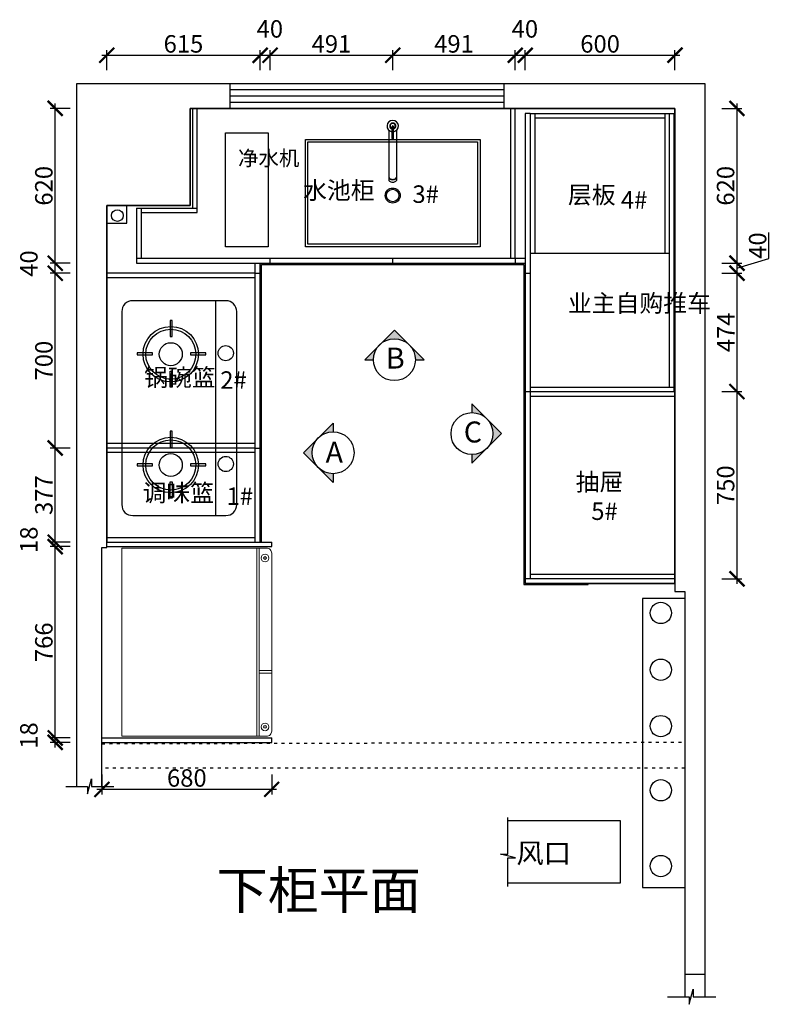
# Model space of a CAD drawing. Units: millimetres. Extents: x 19794 to 52866, y -183985 to -173922.
# Drawn here: x 19794 to 22806, y -178514 to -174571 of the extents above; entities that cross this region are included whole.
import ezdxf

# ---------------------------------------------------------------- set-up
doc = ezdxf.new("R2010")
doc.units = ezdxf.units.MM
doc.header["$PDMODE"] = 35
doc.header["$PDSIZE"] = -20
doc.linetypes.add('$0$ACAD_ISO03W100', pattern=[30, 12, -18])
doc.layers.add('0.13', color=7, linetype='Continuous', lineweight=13)
doc.layers.add('墙0.53', color=7, linetype='Continuous', lineweight=53)
for name, color, linetype in [('4', 4, 'Continuous'), ('5', 5, 'Continuous'), ('台面', 2, 'Continuous'), ('图层1', 1, 'Continuous'), ('墙体', 4, 'Continuous'), ('灰线', 252, 'Continuous'), ('门板', 3, 'Continuous')]:
    doc.layers.add(name, color=color, linetype=linetype)
doc.styles.add('ROMANC', font='simhei.ttf')
doc.styles.get("Standard").update_dxf_attribs({"font": 'arial.ttf'})
doc.dimstyles.new('ISO-25', dxfattribs={"dimtxt": 70, "dimasz": 60, "dimexe": 20, "dimexo": 30, "dimtad": 1, "dimdec": 0, "dimdsep": 46, "dimtxsty": 'Standard', "dimblk": 'ARCHTICK', "dimcen": 2.5, "dimdle": 20, "dimclrd": 1, "dimclre": 1, "dimclrt": 1, "dimadec": 0, "dimazin": 0, "dimtfac": 1, "dimtdec": 0, "dimtmove": 1, "dimatfit": 3, "dimfxl": 40, "dimfxlon": 1, "dimarcsym": 0})

# ---------------------------------------------------------------- blocks, each defined once
blk = doc.blocks.new('GFDSGGG')
at = {"layer": '0.13', "color": 251}
for p, q in [((35499.3, -96948.6), (35499.3, -96195.6)), ((35509.3, -96948.6), (35509.3, -96195.6)), ((35509.3, -96685.6), (35559.3, -96685.6)), ((35509.3, -96695.6), (35559.3, -96695.6))]:
    blk.add_line(p, q, dxfattribs=at)
blk.add_lwpolyline([(34959.3, -96948.6), (34959.3, -96195.6), (35539.3, -96195.6, -0.414214), (35559.3, -96215.6), (35559.3, -96928.6, -0.414214), (35539.3, -96948.6)], format="xyb", close=True, dxfattribs=at)
for centre, radius in [((35532.6, -96235.1), 15.5), ((35532.6, -96235.1), 5.48), ((35532.6, -96911.4), 15.5), ((35532.6, -96911.4), 5.48)]:
    blk.add_circle(centre, radius, dxfattribs=at)
blk = doc.blocks.new('FDS1')
at = {"layer": '4', "color": 153}
for p, q in [((27153.6, -9720), (26380.8, -9720)), ((26337.2, -9763.6), (26337.2, -10136.8)), ((27197.2, -10136.8), (27197.2, -9763.6)), ((26380.8, -10180.4), (27153.6, -10180.4))]:
    blk.add_line(p, q, dxfattribs=at)
for centre, start, end in [((26380.8, -9763.6), 90, 180), ((27153.6, -9763.6), 0, 90), ((26380.8, -10136.8), 180, 270), ((27153.6, -10136.8), 270, 0)]:
    blk.add_arc(centre, 43.6, start, end, dxfattribs=at)
at = {"layer": '5', "color": 251}
for p, q in [((26536.8, -9780.9), (26536.8, -9843.2)), ((26544.9, -9780.9), (26536.8, -9780.9)), ((26544.9, -9843.2), (26544.9, -9780.9)), ((26980.6, -9780.9), (26980.6, -9843.2)), ((26988.8, -9780.9), (26980.6, -9780.9)), ((26988.8, -9843.2), (26988.8, -9780.9)), ((26536.8, -9843.2), (26544.9, -9843.2)), ((26980.6, -9843.2), (26988.8, -9843.2)), ((26406.9, -9921.7), (26406.9, -9913.6)), ((26406.9, -9913.6), (26471.9, -9913.6)), ((26471.9, -9921.7), (26406.9, -9921.7)), ((26471.9, -9913.6), (26471.9, -9921.7)), ((26609.9, -9913.6), (26609.9, -9921.7)), ((26674.9, -9913.6), (26609.9, -9913.6)), ((26609.9, -9921.7), (26674.9, -9921.7)), ((26674.9, -9921.7), (26674.9, -9913.6)), ((26850.7, -9913.6), (26915.7, -9913.6)), ((26850.7, -9921.7), (26850.7, -9913.6)), ((26915.7, -9921.7), (26850.7, -9921.7)), ((26915.7, -9913.6), (26915.7, -9921.7)), ((27053.7, -9913.6), (27053.7, -9921.7)), ((27118.7, -9913.6), (27053.7, -9913.6)), ((27053.7, -9921.7), (27118.7, -9921.7)), ((27118.7, -9921.7), (27118.7, -9913.6)), ((26536.8, -9994.9), (26536.8, -10057.2)), ((26544.9, -9994.9), (26536.8, -9994.9)), ((26544.9, -10057.2), (26544.9, -9994.9)), ((26980.6, -9994.9), (26980.6, -10057.2)), ((26988.8, -9994.9), (26980.6, -9994.9)), ((26988.8, -10057.2), (26988.8, -9994.9)), ((26536.8, -10057.2), (26544.9, -10057.2)), ((26980.6, -10057.2), (26988.8, -10057.2))]:
    blk.add_line(p, q, dxfattribs=at)
at = {"layer": '5', "color": 153}
blk.add_line((27197.2, -10095.8), (26337.2, -10095.8), dxfattribs=at)
at = {"layer": '5', "color": 251}
for centre, radius in [((26539.5, -9916.3), 111), ((26539.5, -9916.3), 100.2), ((26983.3, -9916.3), 111), ((26983.3, -9916.3), 100.2), ((26539.5, -9916.3), 46), ((26983.3, -9916.3), 46), ((26543.6, -10136.4), 30.5), ((26987.4, -10136.4), 30.5)]:
    blk.add_circle(centre, radius, dxfattribs=at)
blk = doc.blocks.new('GDFASZGF')
at = {"color": 251}
blk.add_lwpolyline([(35255.5, -102516.5), (35426.5, -102516.5), (35426.5, -102972.5), (35255.5, -102972.5)], close=True, dxfattribs=at)
at = {"color": 251, "insert": (35305.2, -102587.6), "char_height": 60, "attachment_point": 1}
blk.add_mtext_dynamic_manual_height_columns('{\\fSimSun|b0|i0|c134|p2;净水机}', width=30, gutter_width=12.5, heights=[0], dxfattribs=at)
blk = doc.blocks.new('_ArchTick')
at = {"color": 0, "linetype": 'ByBlock', "const_width": 0.15}
blk.add_lwpolyline([(-0.5, -0.5), (0.5, 0.5)], dxfattribs=at)
blk = doc.blocks.new('*D38')
at = {"color": 1, "lineweight": -2, "transparency": 16777216}
for p, q in [((19996.6, -177447.6), (19916.6, -177447.6)), ((19936.6, -177485.6), (19936.6, -177427.6)), ((19996.6, -177465.6), (19916.6, -177465.6))]:
    blk.add_line(p, q, dxfattribs=at)
at = {"layer": 'Defpoints', "color": 0, "transparency": 16777216}
for p in [(19936.6, -177447.6), (20804, -177447.6), (20804, -177465.6)]:
    blk.add_point(p, dxfattribs=at)
at = {"color": 1, "lineweight": -2, "transparency": 16777216, "xscale": 60, "yscale": 60, "zscale": 60}
for p, rotation in [((19936.6, -177447.6), 90), ((19936.6, -177465.6), 270)]:
    blk.add_blockref('_ArchTick', p, dxfattribs=dict(at, rotation=rotation))
at = {"color": 1, "transparency": 16777216, "insert": (19840.2, -177438), "char_height": 70, "attachment_point": 5, "rotation": 90}
blk.add_mtext('18', dxfattribs=at)
blk = doc.blocks.new('*D39')
at = {"color": 1, "lineweight": -2, "transparency": 16777216}
for p, q in [((19936.6, -177467.6), (19936.6, -176661.6)), ((19996.6, -176681.6), (19916.6, -176681.6)), ((19996.6, -177447.6), (19916.6, -177447.6))]:
    blk.add_line(p, q, dxfattribs=at)
at = {"layer": 'Defpoints', "color": 0, "transparency": 16777216}
for p in [(19936.6, -176681.6), (20804, -176681.6), (20804, -177447.6)]:
    blk.add_point(p, dxfattribs=at)
at = {"color": 1, "lineweight": -2, "transparency": 16777216, "xscale": 60, "yscale": 60, "zscale": 60}
for p, rotation in [((19936.6, -176681.6), 90), ((19936.6, -177447.6), 270)]:
    blk.add_blockref('_ArchTick', p, dxfattribs=dict(at, rotation=rotation))
at = {"color": 1, "transparency": 16777216, "insert": (19900.2, -177064.6), "char_height": 70, "attachment_point": 5, "rotation": 90}
blk.add_mtext('766', dxfattribs=at)
blk = doc.blocks.new('*D40')
at = {"color": 1, "lineweight": -2, "transparency": 16777216}
for p, q in [((19996.6, -176663.6), (19916.6, -176663.6)), ((19936.6, -176701.6), (19936.6, -176643.6)), ((19996.6, -176681.6), (19916.6, -176681.6))]:
    blk.add_line(p, q, dxfattribs=at)
at = {"layer": 'Defpoints', "color": 0, "transparency": 16777216}
for p in [(19936.6, -176663.6), (20804, -176663.6), (20804, -176681.6)]:
    blk.add_point(p, dxfattribs=at)
at = {"color": 1, "lineweight": -2, "transparency": 16777216, "xscale": 60, "yscale": 60, "zscale": 60}
for p, rotation in [((19936.6, -176663.6), 90), ((19936.6, -176681.6), 270)]:
    blk.add_blockref('_ArchTick', p, dxfattribs=dict(at, rotation=rotation))
at = {"color": 1, "transparency": 16777216, "insert": (19840.2, -176654), "char_height": 70, "attachment_point": 5, "rotation": 90}
blk.add_mtext('18', dxfattribs=at)
blk = doc.blocks.new('*D41')
at = {"color": 1, "lineweight": -2, "transparency": 16777216}
for p, q in [((19936.6, -176683.6), (19936.6, -176266.6)), ((19996.6, -176286.6), (19916.6, -176286.6)), ((19996.6, -176663.6), (19916.6, -176663.6))]:
    blk.add_line(p, q, dxfattribs=at)
at = {"layer": 'Defpoints', "color": 0, "transparency": 16777216}
for p in [(19936.6, -176286.6), (20758, -176286.6), (20804, -176663.6)]:
    blk.add_point(p, dxfattribs=at)
at = {"color": 1, "lineweight": -2, "transparency": 16777216, "xscale": 60, "yscale": 60, "zscale": 60}
for p, rotation in [((19936.6, -176286.6), 90), ((19936.6, -176663.6), 270)]:
    blk.add_blockref('_ArchTick', p, dxfattribs=dict(at, rotation=rotation))
at = {"color": 1, "transparency": 16777216, "insert": (19900.2, -176475.1), "char_height": 70, "attachment_point": 5, "rotation": 90}
blk.add_mtext('377', dxfattribs=at)
blk = doc.blocks.new('*D42')
at = {"color": 1, "lineweight": -2, "transparency": 16777216}
for p, q in [((19936.6, -176306.6), (19936.6, -175566.6)), ((19996.6, -175586.6), (19916.6, -175586.6)), ((19996.6, -176286.6), (19916.6, -176286.6))]:
    blk.add_line(p, q, dxfattribs=at)
at = {"layer": 'Defpoints', "color": 0, "transparency": 16777216}
for p in [(19936.6, -175586.6), (20758, -175586.6), (20758, -176286.6)]:
    blk.add_point(p, dxfattribs=at)
at = {"color": 1, "lineweight": -2, "transparency": 16777216, "xscale": 60, "yscale": 60, "zscale": 60}
for p, rotation in [((19936.6, -175586.6), 90), ((19936.6, -176286.6), 270)]:
    blk.add_blockref('_ArchTick', p, dxfattribs=dict(at, rotation=rotation))
at = {"color": 1, "transparency": 16777216, "insert": (19900.2, -175936.6), "char_height": 70, "attachment_point": 5, "rotation": 90}
blk.add_mtext('700', dxfattribs=at)
blk = doc.blocks.new('*D43')
at = {"color": 1, "lineweight": -2, "transparency": 16777216}
for p, q in [((19936.6, -175606.6), (19936.6, -175526.6)), ((19996.6, -175546.6), (19916.6, -175546.6)), ((19996.6, -175586.6), (19916.6, -175586.6))]:
    blk.add_line(p, q, dxfattribs=at)
at = {"layer": 'Defpoints', "color": 0, "transparency": 16777216}
for p in [(19936.6, -175546.6), (20758, -175546.6), (20758, -175586.6)]:
    blk.add_point(p, dxfattribs=at)
at = {"color": 1, "lineweight": -2, "transparency": 16777216, "xscale": 60, "yscale": 60, "zscale": 60}
for p, rotation in [((19936.6, -175546.6), 90), ((19936.6, -175586.6), 270)]:
    blk.add_blockref('_ArchTick', p, dxfattribs=dict(at, rotation=rotation))
at = {"color": 1, "transparency": 16777216, "insert": (19840.2, -175548), "char_height": 70, "attachment_point": 5, "rotation": 90}
blk.add_mtext('40', dxfattribs=at)
blk = doc.blocks.new('*D44')
at = {"color": 1, "lineweight": -2, "transparency": 16777216}
for p, q in [((19996.6, -174926.6), (19916.6, -174926.6)), ((19936.6, -175566.6), (19936.6, -174906.6)), ((19996.6, -175546.6), (19916.6, -175546.6))]:
    blk.add_line(p, q, dxfattribs=at)
at = {"layer": 'Defpoints', "color": 0, "transparency": 16777216}
for p in [(19936.6, -174926.6), (20506, -174926.6), (20758, -175546.6)]:
    blk.add_point(p, dxfattribs=at)
at = {"color": 1, "lineweight": -2, "transparency": 16777216, "xscale": 60, "yscale": 60, "zscale": 60}
for p, rotation in [((19936.6, -174926.6), 90), ((19936.6, -175546.6), 270)]:
    blk.add_blockref('_ArchTick', p, dxfattribs=dict(at, rotation=rotation))
at = {"color": 1, "transparency": 16777216, "insert": (19900.2, -175236.6), "char_height": 70, "attachment_point": 5, "rotation": 90}
blk.add_mtext('620', dxfattribs=at)
blk = doc.blocks.new('*D45')
at = {"color": 1, "lineweight": -2, "transparency": 16777216}
for p, q in [((20143, -174773.8), (20143, -174693.8)), ((20758, -174773.8), (20758, -174693.8)), ((20123, -174713.8), (20778, -174713.8))]:
    blk.add_line(p, q, dxfattribs=at)
at = {"layer": 'Defpoints', "color": 0, "transparency": 16777216}
for p in [(20758, -174713.8), (20143, -175586.6), (20758, -175586.6)]:
    blk.add_point(p, dxfattribs=at)
at = {"color": 1, "lineweight": -2, "transparency": 16777216, "xscale": 60, "yscale": 60, "zscale": 60, "rotation": 180}
blk.add_blockref('_ArchTick', (20143, -174713.8), dxfattribs=at)
at = {"color": 1, "lineweight": -2, "transparency": 16777216, "xscale": 60, "yscale": 60, "zscale": 60}
blk.add_blockref('_ArchTick', (20758, -174713.8), dxfattribs=at)
at = {"color": 1, "transparency": 16777216, "insert": (20450.5, -174677.4), "char_height": 70, "attachment_point": 5}
blk.add_mtext('615', dxfattribs=at)
blk = doc.blocks.new('*D46')
at = {"color": 1, "lineweight": -2, "transparency": 16777216}
for p, q in [((20758, -174773.8), (20758, -174693.8)), ((20798, -174773.8), (20798, -174693.8)), ((20738, -174713.8), (20818, -174713.8))]:
    blk.add_line(p, q, dxfattribs=at)
at = {"layer": 'Defpoints', "color": 0, "transparency": 16777216}
for p in [(20798, -174713.8), (20798, -175546.6), (20758, -175586.6)]:
    blk.add_point(p, dxfattribs=at)
at = {"color": 1, "lineweight": -2, "transparency": 16777216, "xscale": 60, "yscale": 60, "zscale": 60, "rotation": 180}
blk.add_blockref('_ArchTick', (20758, -174713.8), dxfattribs=at)
at = {"color": 1, "lineweight": -2, "transparency": 16777216, "xscale": 60, "yscale": 60, "zscale": 60}
blk.add_blockref('_ArchTick', (20798, -174713.8), dxfattribs=at)
at = {"color": 1, "transparency": 16777216, "insert": (20796.6, -174617.4), "char_height": 70, "attachment_point": 5}
blk.add_mtext('40', dxfattribs=at)
blk = doc.blocks.new('*D47')
at = {"color": 1, "lineweight": -2, "transparency": 16777216}
for p, q in [((20798, -174773.8), (20798, -174693.8)), ((21289, -174773.8), (21289, -174693.8)), ((20778, -174713.8), (21309, -174713.8))]:
    blk.add_line(p, q, dxfattribs=at)
at = {"layer": 'Defpoints', "color": 0, "transparency": 16777216}
for p in [(21289, -174713.8), (20798, -175546.6), (21289, -175536.6)]:
    blk.add_point(p, dxfattribs=at)
at = {"color": 1, "lineweight": -2, "transparency": 16777216, "xscale": 60, "yscale": 60, "zscale": 60, "rotation": 180}
blk.add_blockref('_ArchTick', (20798, -174713.8), dxfattribs=at)
at = {"color": 1, "lineweight": -2, "transparency": 16777216, "xscale": 60, "yscale": 60, "zscale": 60}
blk.add_blockref('_ArchTick', (21289, -174713.8), dxfattribs=at)
at = {"color": 1, "transparency": 16777216, "insert": (21043.5, -174677.4), "char_height": 70, "attachment_point": 5}
blk.add_mtext('491', dxfattribs=at)
blk = doc.blocks.new('*D48')
at = {"color": 1, "lineweight": -2, "transparency": 16777216}
for p, q in [((21289, -174773.8), (21289, -174693.8)), ((21780, -174773.8), (21780, -174693.8)), ((21269, -174713.8), (21800, -174713.8))]:
    blk.add_line(p, q, dxfattribs=at)
at = {"layer": 'Defpoints', "color": 0, "transparency": 16777216}
for p in [(21780, -174713.8), (21289, -175536.6), (21780, -175546.6)]:
    blk.add_point(p, dxfattribs=at)
at = {"color": 1, "lineweight": -2, "transparency": 16777216, "xscale": 60, "yscale": 60, "zscale": 60, "rotation": 180}
blk.add_blockref('_ArchTick', (21289, -174713.8), dxfattribs=at)
at = {"color": 1, "lineweight": -2, "transparency": 16777216, "xscale": 60, "yscale": 60, "zscale": 60}
blk.add_blockref('_ArchTick', (21780, -174713.8), dxfattribs=at)
at = {"color": 1, "transparency": 16777216, "insert": (21534.5, -174677.4), "char_height": 70, "attachment_point": 5}
blk.add_mtext('491', dxfattribs=at)
blk = doc.blocks.new('*D49')
at = {"color": 1, "lineweight": -2, "transparency": 16777216}
for p, q in [((21780, -174773.8), (21780, -174693.8)), ((21820, -174773.8), (21820, -174693.8)), ((21760, -174713.8), (21840, -174713.8))]:
    blk.add_line(p, q, dxfattribs=at)
at = {"layer": 'Defpoints', "color": 0, "transparency": 16777216}
for p in [(21820, -174713.8), (21780, -175546.6), (21820, -175546.6)]:
    blk.add_point(p, dxfattribs=at)
at = {"color": 1, "lineweight": -2, "transparency": 16777216, "xscale": 60, "yscale": 60, "zscale": 60, "rotation": 180}
blk.add_blockref('_ArchTick', (21780, -174713.8), dxfattribs=at)
at = {"color": 1, "lineweight": -2, "transparency": 16777216, "xscale": 60, "yscale": 60, "zscale": 60}
blk.add_blockref('_ArchTick', (21820, -174713.8), dxfattribs=at)
at = {"color": 1, "transparency": 16777216, "insert": (21818.6, -174617.4), "char_height": 70, "attachment_point": 5}
blk.add_mtext('40', dxfattribs=at)
blk = doc.blocks.new('*D50')
at = {"color": 1, "lineweight": -2, "transparency": 16777216}
for p, q in [((21820, -174773.8), (21820, -174693.8)), ((22420, -174773.8), (22420, -174693.8)), ((21800, -174713.8), (22440, -174713.8))]:
    blk.add_line(p, q, dxfattribs=at)
at = {"layer": 'Defpoints', "color": 0, "transparency": 16777216}
for p in [(22420, -174713.8), (22420, -174926.6), (21820, -175546.6)]:
    blk.add_point(p, dxfattribs=at)
at = {"color": 1, "lineweight": -2, "transparency": 16777216, "xscale": 60, "yscale": 60, "zscale": 60, "rotation": 180}
blk.add_blockref('_ArchTick', (21820, -174713.8), dxfattribs=at)
at = {"color": 1, "lineweight": -2, "transparency": 16777216, "xscale": 60, "yscale": 60, "zscale": 60}
blk.add_blockref('_ArchTick', (22420, -174713.8), dxfattribs=at)
at = {"color": 1, "transparency": 16777216, "insert": (22120, -174677.4), "char_height": 70, "attachment_point": 5}
blk.add_mtext('600', dxfattribs=at)
blk = doc.blocks.new('GFDSFFF')
at = {"layer": '灰线'}
for p, q in [((25458.4, -162052.6), (25458.4, -162253.1)), ((25488.7, -162052.6), (25488.7, -162253.1))]:
    blk.add_line(p, q, dxfattribs=at)
for points in [[(25123.6, -162088.7), (25823.6, -162088.7), (25823.6, -162518.7), (25123.6, -162518.7)], [(25133.6, -162098.7), (25813.6, -162098.7), (25813.6, -162508.7), (25133.6, -162508.7)]]:
    blk.add_lwpolyline(points, close=True, dxfattribs=at)
for radius in [30, 25]:
    blk.add_circle((25473.6, -162313.7), radius, dxfattribs=at)
for centre, major_axis, ratio, start_param, end_param in [((25473.6, -162035.6), (-22.8, -0.3), 1, 1.724118, 7.676106), ((25473.6, -162035.6), (-8.59, 8.59), 1, 2.642665, 8.352909), ((25473.6, -162035.6), (-7.51, 7.51), 1, 2.67725, 8.318324), ((25776.8, -162061.8), (-307, -0.2), 1, -0.078895, 0.0779), ((25473.6, -162037.8), (-2, 2), 1, 3.926991, 7.068583), ((25170.3, -162061.8), (-307, 0.2), 1, 3.06369, 3.220485), ((25473.6, -162085.8), (-2, -2), 1, -0.785398, 2.356194), ((25473.6, -162242.1), (-15.2, 0), 0.448066, 0, 3.141593), ((25473.6, -162243.4), (-15.2, 0), 0.448066, 0, 3.141593), ((25473.6, -162253.1), (-15.2, 0), 0.448066, 0, 3.141593)]:
    blk.add_ellipse(centre, major_axis=major_axis, ratio=ratio, start_param=start_param, end_param=end_param, dxfattribs=at)
blk = doc.blocks.new('*D51')
at = {"color": 1, "lineweight": -2, "transparency": 16777216}
for p, q in [((22608.4, -174926.6), (22688.4, -174926.6)), ((22668.4, -174906.6), (22668.4, -175566.6)), ((22608.4, -175546.6), (22688.4, -175546.6))]:
    blk.add_line(p, q, dxfattribs=at)
at = {"layer": 'Defpoints', "color": 0, "transparency": 16777216}
for p in [(21780, -174926.6), (21780, -175546.6), (22668.4, -175546.6)]:
    blk.add_point(p, dxfattribs=at)
at = {"color": 1, "lineweight": -2, "transparency": 16777216, "xscale": 60, "yscale": 60, "zscale": 60}
for p, rotation in [((22668.4, -174926.6), 90), ((22668.4, -175546.6), 270)]:
    blk.add_blockref('_ArchTick', p, dxfattribs=dict(at, rotation=rotation))
at = {"color": 1, "transparency": 16777216, "insert": (22632, -175236.6), "char_height": 70, "attachment_point": 5, "rotation": 90}
blk.add_mtext('620', dxfattribs=at)
blk = doc.blocks.new('*D52')
at = {"color": 1, "lineweight": -2, "transparency": 16777216}
for p, q in [((22796.5, -175528.2), (22796.5, -175424.1)), ((22668.4, -175526.6), (22668.4, -175606.6)), ((22668.4, -175566.6), (22796.5, -175528.2)), ((22608.4, -175546.6), (22688.4, -175546.6)), ((22608.4, -175586.6), (22688.4, -175586.6))]:
    blk.add_line(p, q, dxfattribs=at)
at = {"layer": 'Defpoints', "color": 0, "transparency": 16777216}
for p in [(21780, -175546.6), (21820, -175586.6), (22668.4, -175586.6)]:
    blk.add_point(p, dxfattribs=at)
at = {"color": 1, "lineweight": -2, "transparency": 16777216, "xscale": 60, "yscale": 60, "zscale": 60}
for p, rotation in [((22668.4, -175546.6), 90), ((22668.4, -175586.6), 270)]:
    blk.add_blockref('_ArchTick', p, dxfattribs=dict(at, rotation=rotation))
at = {"color": 1, "transparency": 16777216, "insert": (22760.2, -175476.1), "char_height": 70, "attachment_point": 5, "rotation": 90}
blk.add_mtext('40', dxfattribs=at)
blk = doc.blocks.new('*D53')
at = {"color": 1, "lineweight": -2, "transparency": 16777216}
for p, q in [((22668.4, -175566.6), (22668.4, -176080.6)), ((22608.4, -175586.6), (22688.4, -175586.6)), ((22608.4, -176060.6), (22688.4, -176060.6))]:
    blk.add_line(p, q, dxfattribs=at)
at = {"layer": 'Defpoints', "color": 0, "transparency": 16777216}
for p in [(21820, -175586.6), (21820, -176060.6), (22668.4, -176060.6)]:
    blk.add_point(p, dxfattribs=at)
at = {"color": 1, "lineweight": -2, "transparency": 16777216, "xscale": 60, "yscale": 60, "zscale": 60}
for p, rotation in [((22668.4, -175586.6), 90), ((22668.4, -176060.6), 270)]:
    blk.add_blockref('_ArchTick', p, dxfattribs=dict(at, rotation=rotation))
at = {"color": 1, "transparency": 16777216, "insert": (22632.7, -175823.6), "char_height": 70, "attachment_point": 5, "rotation": 90}
blk.add_mtext('474', dxfattribs=at)
blk = doc.blocks.new('*D54')
at = {"color": 1, "lineweight": -2, "transparency": 16777216}
for p, q in [((22668.4, -176040.6), (22668.4, -176830.6)), ((22608.4, -176060.6), (22688.4, -176060.6)), ((22608.4, -176810.6), (22688.4, -176810.6))]:
    blk.add_line(p, q, dxfattribs=at)
at = {"layer": 'Defpoints', "color": 0, "transparency": 16777216}
for p in [(21820, -176060.6), (21820, -176810.6), (22668.4, -176810.6)]:
    blk.add_point(p, dxfattribs=at)
at = {"color": 1, "lineweight": -2, "transparency": 16777216, "xscale": 60, "yscale": 60, "zscale": 60}
for p, rotation in [((22668.4, -176060.6), 90), ((22668.4, -176810.6), 270)]:
    blk.add_blockref('_ArchTick', p, dxfattribs=dict(at, rotation=rotation))
at = {"color": 1, "transparency": 16777216, "insert": (22632, -176435.6), "char_height": 70, "attachment_point": 5, "rotation": 90}
blk.add_mtext('750', dxfattribs=at)
blk = doc.blocks.new('*D75')
at = {"color": 1, "lineweight": -2, "transparency": 16777216}
for p, q in [((20124, -177593.4), (20124, -177673.4)), ((20804, -177593.4), (20804, -177673.4)), ((20824, -177653.4), (20104, -177653.4))]:
    blk.add_line(p, q, dxfattribs=at)
at = {"layer": 'Defpoints', "color": 0, "transparency": 16777216}
for p in [(20124, -177447.6), (20804, -177447.6), (20124, -177653.4)]:
    blk.add_point(p, dxfattribs=at)
at = {"color": 1, "lineweight": -2, "transparency": 16777216, "xscale": 60, "yscale": 60, "zscale": 60, "rotation": 180}
blk.add_blockref('_ArchTick', (20124, -177653.4), dxfattribs=at)
at = {"color": 1, "lineweight": -2, "transparency": 16777216, "xscale": 60, "yscale": 60, "zscale": 60}
blk.add_blockref('_ArchTick', (20804, -177653.4), dxfattribs=at)
at = {"color": 1, "transparency": 16777216, "insert": (20464, -177617), "char_height": 70, "attachment_point": 5}
blk.add_mtext('680', dxfattribs=at)
blk = doc.blocks.new('DSSA')
at = {"layer": '墙0.53', "lineweight": 25}
h = blk.add_hatch(color=256, dxfattribs=at)
h.paths.add_polyline_path([(2467.8, 41571.9), (2393.5, 41646.1, -0.414214), (2393.5, 41497.6)])
h.paths.add_polyline_path([(2393.5, 41646.1), (2319.3, 41720.3), (2319.3, 41676.9, -0.198912)])
h.paths.add_polyline_path([(2393.5, 41497.6, -0.198912), (2319.3, 41466.9), (2319.3, 41423.4)])
at = {"lineweight": 25}
for p, q in [((2319.3, 41720.3), (2319.3, 41676.9)), ((2467.8, 41571.9), (2319.3, 41720.3)), ((2319.3, 41423.4), (2467.8, 41571.9)), ((2319.3, 41466.9), (2319.3, 41423.4))]:
    blk.add_line(p, q, dxfattribs=at)
blk.add_circle((2319.3, 41571.9), 105, dxfattribs=at)
at = {"layer": '图层1', "lineweight": 25, "style": 'ROMANC'}
blk.add_text('C', height=105, dxfattribs=at).set_placement((2278.2, 41527.3))
blk = doc.blocks.new('DSADSAA')
at = {"layer": '墙0.53', "lineweight": 25}
h = blk.add_hatch(color=256, dxfattribs=at)
h.paths.add_polyline_path([(1535, 40872.8), (1535, 40916.2), (1460.7, 40842, -0.198912)])
h.paths.add_polyline_path([(1460.7, 40842), (1386.5, 40767.8), (1460.7, 40693.5, -0.414214)])
h.paths.add_polyline_path([(1460.7, 40693.5), (1535, 40619.3), (1535, 40662.8, -0.198912)])
at = {"lineweight": 25}
for p, q in [((1535, 40916.2), (1386.5, 40767.8)), ((1535, 40916.2), (1535, 40872.8)), ((1386.5, 40767.8), (1535, 40619.3)), ((1535, 40662.8), (1535, 40619.3))]:
    blk.add_line(p, q, dxfattribs=at)
blk.add_circle((1535, 40767.8), 105, dxfattribs=at)
at = {"layer": '图层1', "lineweight": 25, "style": 'ROMANC'}
blk.add_text('A', height=105, dxfattribs=at).set_placement((1497.5, 40717.4))
blk = doc.blocks.new('DSA')
at = {"layer": '墙0.53', "lineweight": 25}
h = blk.add_hatch(color=256, dxfattribs=at)
h.paths.add_polyline_path([(1930.6, 42090.2), (1856.3, 42016, -0.414214), (2004.8, 42016)])
h.paths.add_polyline_path([(1856.3, 42016), (1782.1, 41941.7), (1825.6, 41941.7, -0.198912)])
h.paths.add_polyline_path([(2004.8, 42016, -0.198912), (2035.6, 41941.7), (2079.1, 41941.7)])
at = {"lineweight": 25}
for p, q in [((1930.6, 42090.2), (1782.1, 41941.7)), ((2079.1, 41941.7), (1930.6, 42090.2)), ((1782.1, 41941.7), (1825.6, 41941.7)), ((2035.6, 41941.7), (2079.1, 41941.7))]:
    blk.add_line(p, q, dxfattribs=at)
blk.add_circle((1930.6, 41941.7), 105, dxfattribs=at)
at = {"layer": '图层1', "lineweight": 25, "style": 'ROMANC'}
blk.add_text('B', height=105, dxfattribs=at).set_placement((1888.3, 41897.2))

msp = doc.modelspace()

# ---------------------------------------------------------------- linework, layer by layer
for p, q in [((20488, -175325.6), (20488, -174926.6)), ((20506, -175343.6), (20506, -174926.6)), ((21762, -175526.6), (21762, -174926.6)), ((21780, -175526.6), (21780, -174926.6)), ((21840, -174946.6), (22415, -174946.6)), ((21858, -174946.6), (21858, -175506.6)), ((21858, -174964.6), (22379, -174964.6)), ((22379, -174946.6), (22379, -175506.6)), ((22397, -174946.6), (22397, -176042.6)), ((22415, -174946.6), (22415, -176060.6)), ((20263, -175325.6), (20506, -175325.6)), ((20263, -175325.6), (20263, -175526.6)), ((20281, -175325.6), (20281, -175526.6)), ((20281, -175343.6), (20506, -175343.6)), ((21840, -175506.6), (22397, -175506.6)), ((20738, -175586.6), (20143, -175586.6)), ((20738, -175604.6), (20143, -175604.6)), ((21840, -176042.6), (22415, -176042.6)), ((21840, -176060.6), (22420, -176060.6)), ((21840, -176078.6), (22420, -176078.6)), ((20738, -176268.6), (20143, -176268.6)), ((20738, -176286.6), (20143, -176286.6)), ((20738, -176304.6), (20143, -176304.6)), ((20143, -176645.6), (20738, -176645.6)), ((22420, -176792.6), (21840, -176792.6))]:
    msp.add_line(p, q)
at = {"layer": '台面'}
msp.add_lwpolyline([(22072, -176833.6), (22072, -176828.6), (22420, -176828.6), (22420, -174926.6), (20478, -174926.6), (20478, -175315.6), (20143, -175315.6), (20143, -176663.6), (20763, -176663.6), (20763, -175551.6), (21815, -175551.6), (21815, -176833.6)], close=True, dxfattribs=at)
at = {"layer": '墙体'}
for p, q in [((20023, -177641.7), (20023, -174826.6)), ((20023, -174826.6), (22540, -174826.6)), ((20638, -174926.6), (20638, -174826.6)), ((20638, -174851.6), (21736, -174851.6)), ((21736, -174926.6), (21736, -174826.6)), ((22540, -174826.6), (22540, -178484.2)), ((20638, -174876.6), (21736, -174876.6)), ((20478, -175315.6), (20478, -174926.6)), ((20478, -174926.6), (22420, -174926.6)), ((20638, -174901.6), (21736, -174901.6)), ((22420, -174926.6), (22420, -176861.6)), ((20143, -176685.6), (20143, -175315.6)), ((20143, -175315.6), (20478, -175315.6)), ((20223, -175385.6), (20223, -175315.6)), ((20143, -175385.6), (20223, -175385.6)), ((20124, -177641.7), (20124, -176685.6)), ((20124, -176685.6), (20143, -176685.6)), ((22420, -176861.6), (22460, -176861.6)), ((22460, -176861.6), (22460, -178484.2)), ((22460, -178393.6), (22540, -178393.6))]:
    msp.add_line(p, q, dxfattribs=at)
at = {"layer": '墙体', "linetype": '$0$ACAD_ISO03W100'}
for p, q in [((20124, -177470.6), (22460, -177464.6)), ((22460, -177568.6), (20124, -177568.6))]:
    msp.add_line(p, q, dxfattribs=at)
at = {"layer": '墙体'}
for points in [[(22460, -176888.6), (22290, -176888.6), (22290, -178046.6), (22460, -178046.6)], [(19979, -177641.7), (20066, -177641.7), (20066, -177671.7), (20081.5, -177611.7), (20081.5, -177641.7), (20171.9, -177641.7)], [(21750.6, -178042.7), (21750.6, -177928.3), (21780.6, -177928.3), (21720.6, -177912.8), (21750.6, -177912.8), (21750.6, -177766)], [(21750.6, -177778.6), (22200, -177778.6), (22200, -178028.6), (21750.6, -178028.6)], [(22390.5, -178484.2), (22477.5, -178484.2), (22477.5, -178514.2), (22493, -178454.2), (22493, -178484.2), (22583.4, -178484.2)]]:
    msp.add_lwpolyline(points, dxfattribs=at)
for centre, radius in [((20185.6, -175355.8), 23.3), ((22363.4, -176946.9), 42.7), ((22363.4, -177174.6), 42.7), ((22363.4, -177400.3), 42.7), ((22363.4, -177657.3), 42.7), ((22363.4, -177960.8), 42.7)]:
    msp.add_circle(centre, radius, dxfattribs=at)
at = {"layer": '门板'}
for p, q in [((21820, -174946.6), (21820, -176828.6)), ((21840, -174946.6), (21820, -174946.6)), ((21840, -174946.6), (21840, -176810.6)), ((20263, -175526.6), (21820, -175526.6)), ((20263, -175526.6), (20263, -175546.6)), ((20798, -175546.6), (20798, -175526.6)), ((21289, -175546.6), (21289, -175526.6)), ((21780, -175526.6), (21780, -175546.6)), ((20263, -175546.6), (21820, -175546.6)), ((20738, -176663.6), (20738, -175546.6)), ((20758, -176663.6), (20758, -175546.6)), ((20738, -175586.6), (20758, -175586.6)), ((21820, -175586.6), (21840, -175586.6)), ((21820, -176060.6), (21840, -176060.6)), ((20738, -176286.6), (20758, -176286.6)), ((20143, -176663.6), (20804, -176663.6)), ((20804, -176681.6), (20804, -176663.6)), ((20143, -176681.6), (20804, -176681.6)), ((22420, -176810.6), (21820, -176810.6)), ((22420, -176828.6), (21820, -176828.6)), ((20124, -177447.6), (20804, -177447.6)), ((20804, -177465.6), (20804, -177447.6)), ((20124, -177465.6), (20804, -177465.6))]:
    msp.add_line(p, q, dxfattribs=at)

# ---------------------------------------------------------------- block references
for name, p in [('GFDSFFF', (-4184.6, -12961.9)), ('GDFASZGF', (-14636, -72508.4)), ('GFDSGGG', (-14755.3, -80492))]:
    msp.add_blockref(name, p)
at = {"rotation": 90}
msp.add_blockref('FDS1', (10483.5, -202894.2), dxfattribs=at)
at = {"xscale": 0.8, "yscale": 0.8, "zscale": 0.8}
for name, p in [('DSA', (19751.2, -209486.3)), ('DSSA', (19751.2, -209486.3)), ('DSADSAA', (19822.1, -208919.7))]:
    msp.add_blockref(name, p, dxfattribs=at)

# ---------------------------------------------------------------- texts
at = {"attachment_point": 1}
for s, width, insert, char_height in [('{\\fSimSun|b0|i0|c134|p2;水池柜}', 706.987, (20929.7, -175219.9), 70), ('{\\fSimSun|b0|i0|c134|p2;3#}', 70, (21367.9, -175235), 70), ('{\\fSimSun|b0|i0|c134|p2;层板}', 706.987, (21991.1, -175237.8), 70), ('{\\fSimSun|b0|i0|c134|p2;4#}', 70, (22203.1, -175258), 70), ('{\\fSimSun|b0|i0|c134|p2;业主自购推车}', 371.742, (21991.1, -175671.8), 70), ('{\\fSimSun|b0|i0|c134|p2;锅碗篮}', 355.308, (20292.8, -175969), 70), ('{\\fSimSun|b0|i0|c134|p2;2#}', 70, (20598, -175979.5), 70), ('{\\fSimSun|b0|i0|c134|p2;抽屉}', 355.308, (22022.1, -176387.5), 70), ('{\\fSimSun|b0|i0|c134|p2;调味篮}', 355.308, (20286.6, -176431.1), 70), ('{\\fSimSun|b0|i0|c134|p2;1#}', 70, (20623.4, -176444.5), 70), ('{\\fSimSun|b0|i0|c134|p2;5#}', 70, (22084.6, -176504.6), 70), ('{\\fSimSun|b0|i0|c134|p2;下柜平面}', 999.328, (20583.5, -177982.8), 150)]:
    msp.add_mtext_dynamic_manual_height_columns(s, width=width, gutter_width=12.5, heights=[0], dxfattribs=dict(at, insert=insert, char_height=char_height))
at = {"layer": '墙体', "insert": (21784.8, -177868.8), "char_height": 80, "attachment_point": 1}
msp.add_mtext_dynamic_manual_height_columns('{\\fSimSun|b0|i0|c134|p2;风口}', width=350.941, gutter_width=12.5, heights=[0], dxfattribs=at)

# ---------------------------------------------------------------- dimensions: what is measured, and where the dimension line sits
for base, p1, p2, picture, middle in [((20798, -174713.8), (20758, -175586.6), (20798, -175546.6), '*D46', (20796.6, -174617.4)), ((21820, -174713.8), (21780, -175546.6), (21820, -175546.6), '*D49', (21818.6, -174617.4)), ((20758, -174713.8), (20143, -175586.6), (20758, -175586.6), '*D45', (20450.5, -174677.4)), ((21289, -174713.8), (20798, -175546.6), (21289, -175536.6), '*D47', (21043.5, -174677.4)), ((21780, -174713.8), (21289, -175536.6), (21780, -175546.6), '*D48', (21534.5, -174677.4)), ((22420, -174713.8), (21820, -175546.6), (22420, -174926.6), '*D50', (22120, -174677.4)), ((20124, -177653.4), (20804, -177447.6), (20124, -177447.6), '*D75', (20464, -177617))]:
    dim = msp.add_linear_dim(base=base, p1=p1, p2=p2, dimstyle='ISO-25', override={"dimfxl": 60})
    dim.commit()
    dim.dimension.update_dxf_attribs({"geometry": picture, "text_midpoint": middle})
for base, p1, p2, picture, middle in [((19936.6, -174926.6), (20758, -175546.6), (20506, -174926.6), '*D44', (19900.2, -175236.6)), ((22668.4, -175546.6), (21780, -174926.6), (21780, -175546.6), '*D51', (22632, -175236.6)), ((22668.4, -175586.6), (21780, -175546.6), (21820, -175586.6), '*D52', (22760.2, -175527.5)), ((19936.6, -175546.6), (20758, -175586.6), (20758, -175546.6), '*D43', (19840.2, -175548)), ((19936.6, -175586.6), (20758, -176286.6), (20758, -175586.6), '*D42', (19900.2, -175936.6)), ((22668.4, -176060.6), (21820, -175586.6), (21820, -176060.6), '*D53', (22632.7, -175823.6)), ((22668.4, -176810.6), (21820, -176060.6), (21820, -176810.6), '*D54', (22632, -176435.6)), ((19936.6, -176286.6), (20804, -176663.6), (20758, -176286.6), '*D41', (19900.2, -176475.1)), ((19936.6, -176663.6), (20804, -176681.6), (20804, -176663.6), '*D40', (19840.2, -176654)), ((19936.6, -176681.6), (20804, -177447.6), (20804, -176681.6), '*D39', (19900.2, -177064.6)), ((19936.6, -177447.6), (20804, -177465.6), (20804, -177447.6), '*D38', (19840.2, -177438))]:
    dim = msp.add_linear_dim(base=base, p1=p1, p2=p2, angle=90, dimstyle='ISO-25', override={"dimfxl": 60})
    dim.commit()
    dim.dimension.update_dxf_attribs({"geometry": picture, "text_midpoint": middle})

doc.saveas('drawing.dxf')
